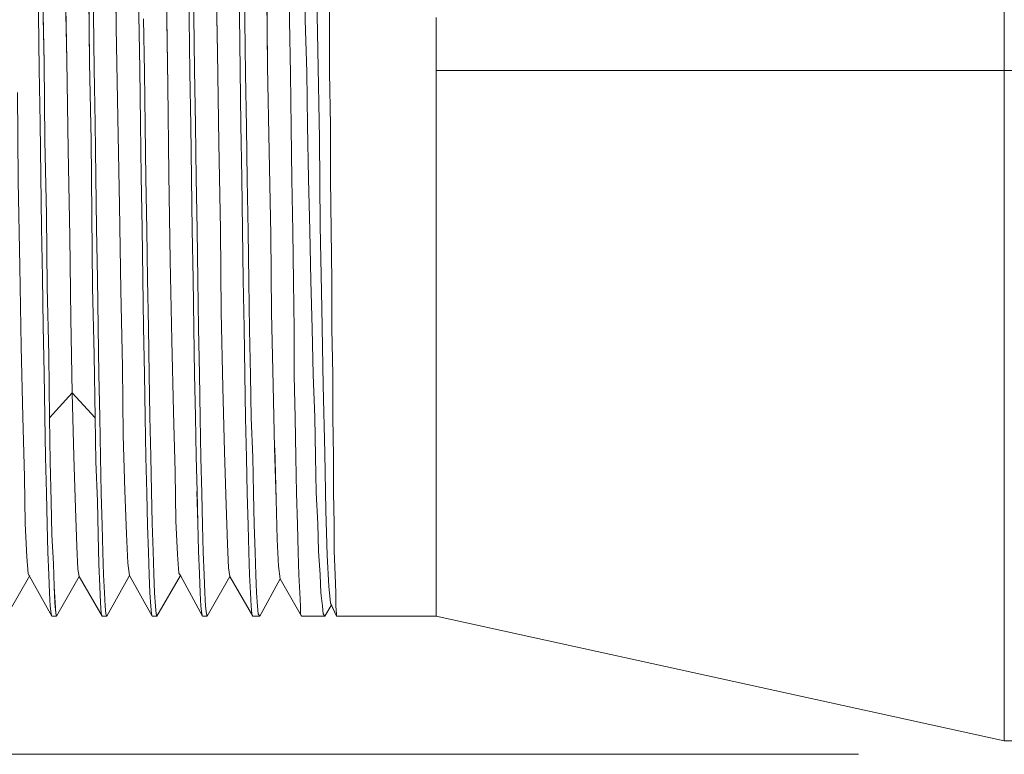
# Model space of a CAD drawing. Units: inches. Extents: x -4.1 to 12.6, y -10.9 to -0.1.
# Drawn here: x 8.5 to 9, y -2 to -1.6 of the extents above; entities that cross this region are included whole.
import ezdxf

# ---------------------------------------------------------------- set-up
doc = ezdxf.new("R2010")
doc.units = ezdxf.units.IN
doc.header["$MEASUREMENT"] = 0
doc.layers.add('Dimensions', color=7, linetype='Continuous', lineweight=0)
doc.layers.add('Drawing', color=7, linetype='Continuous', lineweight=0)

# ---------------------------------------------------------------- blocks, each defined once
blk = doc.blocks.new('Block_7')
at = {"layer": 'Drawing', "color": 18, "lineweight": 5, "true_color": 0x000000}
for p, q in [((8.58862, -1.60273), (8.58899, -1.64416)), ((8.58862, -1.60273), (8.58899, -1.64415)), ((8.6367, -1.65599), (8.63596, -1.61419)), ((8.6367, -1.65599), (8.63596, -1.61419)), ((8.68331, -1.61345), (8.68405, -1.65488)), ((8.68405, -1.65488), (8.68331, -1.61346)), ((8.56568, -1.65969), (8.56494, -1.61752)), ((8.56494, -1.61752), (8.56568, -1.65969)), ((8.64928, -1.61604), (8.64965, -1.64083)), ((8.67073, -1.64083), (8.67036, -1.61604)), ((8.67776, -1.61567), (8.67813, -1.64046)), ((8.66001, -1.62233), (8.66038, -1.66265)), ((8.66001, -1.62233), (8.66038, -1.66265)), ((8.55496, -1.6608), (8.55422, -1.62492)), ((8.57604, -1.62492), (8.57641, -1.6608)), ((8.6134, -1.67153), (8.61266, -1.62899)), ((8.61266, -1.62899), (8.6134, -1.67153)), ((8.55237, -1.63824), (8.55274, -1.66376)), ((8.57863, -1.66376), (8.57826, -1.63824)), ((8.60008, -1.66376), (8.59971, -1.63824)), ((8.62561, -1.63861), (8.62598, -1.66413)), ((8.64706, -1.63861), (8.64743, -1.66413)), ((8.60193, -1.64009), (8.6023, -1.66524)), ((8.62376, -1.66524), (8.62339, -1.64009)), ((8.64965, -1.64083), (8.65002, -1.66598)), ((8.6711, -1.66598), (8.67073, -1.64083)), ((8.67813, -1.64046), (8.67887, -1.66524)), ((8.6896, -1.66524), (8.6896, -1.64046)), ((8.7399, -1.6645), (8.7399, -1.63935)), ((8.58899, -1.64416), (8.58973, -1.68669)), ((8.58973, -1.68669), (8.58899, -1.64416)), ((8.63744, -1.69853), (8.6367, -1.65599)), ((8.63744, -1.69853), (8.6367, -1.65599)), ((8.68479, -1.69668), (8.68405, -1.65488)), ((8.68479, -1.69668), (8.68405, -1.65488)), ((8.55533, -1.69742), (8.55496, -1.6608)), ((8.56642, -1.70186), (8.56568, -1.65969)), ((8.56568, -1.65969), (8.56642, -1.70186)), ((8.57641, -1.6608), (8.57715, -1.69742)), ((8.55274, -1.66376), (8.55311, -1.68928)), ((8.579, -1.68928), (8.57863, -1.66376)), ((8.60045, -1.68928), (8.60008, -1.66376)), ((8.6023, -1.66524), (8.60267, -1.69039)), ((8.62413, -1.69039), (8.62376, -1.66524)), ((8.62598, -1.66413), (8.62635, -1.69002)), ((8.6478, -1.69002), (8.64743, -1.66413)), ((8.65002, -1.66598), (8.65039, -1.69113)), ((8.66038, -1.66265), (8.66112, -1.7026)), ((8.66038, -1.66265), (8.66112, -1.7026)), ((8.67147, -1.69113), (8.6711, -1.66598)), ((8.67887, -1.66524), (8.67924, -1.69039)), ((8.68997, -1.69039), (8.6896, -1.66524)), ((8.7399, -1.6645), (9.0077, -1.6645)), ((8.7399, -1.69002), (8.7399, -1.6645)), ((9.0077, -1.6645), (8.7399, -1.6645)), ((9.0077, -1.6645), (9.0077, -1.69557)), ((9.0077, -1.6645), (9.08834, -1.6645)), ((9.0077, -1.69557), (9.0077, -1.6645)), ((8.61377, -1.71332), (8.6134, -1.67153)), ((8.6134, -1.67153), (8.61377, -1.71333)), ((8.61377, -1.71332), (8.6134, -1.67153)), ((8.55311, -1.68928), (8.55348, -1.71406)), ((8.57937, -1.71443), (8.579, -1.68928)), ((8.58973, -1.68669), (8.59047, -1.72812)), ((8.59047, -1.72812), (8.58973, -1.68669)), ((8.60045, -1.68928), (8.60082, -1.71443)), ((8.60267, -1.69039), (8.60304, -1.71517)), ((8.6245, -1.71517), (8.62413, -1.69039)), ((8.62635, -1.69002), (8.62672, -1.71517)), ((8.64817, -1.71517), (8.6478, -1.69002)), ((8.65039, -1.69113), (8.65076, -1.71592)), ((8.67184, -1.71591), (8.67147, -1.69113)), ((8.67924, -1.69039), (8.67961, -1.71555)), ((8.68997, -1.69039), (8.68997, -1.71554)), ((8.7399, -1.7148), (8.7399, -1.69002)), ((8.55607, -1.73256), (8.55533, -1.69742)), ((8.57715, -1.69742), (8.57752, -1.73256)), ((8.63818, -1.73959), (8.63744, -1.69853)), ((8.63744, -1.69853), (8.63818, -1.73959)), ((8.68516, -1.73774), (8.68479, -1.69668)), ((8.68516, -1.73774), (8.68479, -1.69668)), ((9.0077, -1.69557), (9.0077, -1.72627)), ((9.0077, -1.72627), (9.0077, -1.69557)), ((8.56642, -1.70186), (8.56716, -1.74292)), ((8.56716, -1.74292), (8.56642, -1.70186)), ((8.66112, -1.7026), (8.66186, -1.74181)), ((8.66112, -1.7026), (8.66186, -1.74181)), ((8.55385, -1.73848), (8.55348, -1.71406)), ((8.57974, -1.73885), (8.57937, -1.71443)), ((8.60082, -1.71443), (8.60119, -1.73885)), ((8.60304, -1.71517), (8.60341, -1.73959)), ((8.61451, -1.75401), (8.61377, -1.71332)), ((8.61377, -1.71332), (8.61451, -1.75401)), ((8.6245, -1.71517), (8.62487, -1.73959)), ((8.62709, -1.73959), (8.62672, -1.71517)), ((8.64854, -1.73959), (8.64817, -1.71517)), ((8.65076, -1.71591), (8.65113, -1.74033)), ((8.67221, -1.74033), (8.67184, -1.71591)), ((8.67961, -1.71554), (8.68035, -1.73996)), ((8.68997, -1.71554), (8.69034, -1.73996)), ((8.7399, -1.73922), (8.7399, -1.7148)), ((9.0077, -1.7566), (9.0077, -1.72627)), ((9.0077, -1.7566), (9.0077, -1.72627)), ((8.59047, -1.72812), (8.59121, -1.76807)), ((8.59047, -1.72812), (8.59121, -1.76807)), ((8.55644, -1.76659), (8.55607, -1.73256)), ((8.57789, -1.76659), (8.57752, -1.73256)), ((8.55422, -1.76215), (8.55385, -1.73848)), ((8.58011, -1.76252), (8.57974, -1.73885)), ((8.60156, -1.76252), (8.60119, -1.73885)), ((8.60341, -1.73959), (8.60378, -1.76289)), ((8.62487, -1.73959), (8.62524, -1.76289)), ((8.62746, -1.76326), (8.62709, -1.73959)), ((8.63818, -1.73959), (8.63855, -1.77843)), ((8.63818, -1.73959), (8.63855, -1.77843)), ((8.64891, -1.76326), (8.64854, -1.73959)), ((8.65113, -1.74033), (8.6515, -1.764)), ((8.67258, -1.764), (8.67221, -1.74033)), ((8.68072, -1.76363), (8.68035, -1.73996)), ((8.6859, -1.77658), (8.68516, -1.73774)), ((8.6859, -1.77658), (8.68516, -1.73774)), ((8.69071, -1.76363), (8.69034, -1.73996)), ((8.7399, -1.76326), (8.7399, -1.73922)), ((8.56716, -1.74292), (8.56753, -1.78138)), ((8.56753, -1.78138), (8.56716, -1.74292)), ((8.66223, -1.7788), (8.66186, -1.74181)), ((8.66186, -1.74181), (8.66223, -1.7788)), ((8.61525, -1.79174), (8.61451, -1.75401)), ((8.61451, -1.75401), (8.61525, -1.79174)), ((8.54349, -1.75697), (8.54423, -1.7947)), ((8.54423, -1.7947), (8.54349, -1.75697)), ((9.0077, -1.78582), (9.0077, -1.7566)), ((9.0077, -1.78582), (9.0077, -1.7566)), ((8.55422, -1.76215), (8.55459, -1.78508)), ((8.58048, -1.78545), (8.58011, -1.76252)), ((8.60193, -1.78545), (8.60156, -1.76252)), ((8.60378, -1.76289), (8.60415, -1.78582)), ((8.62561, -1.78582), (8.62524, -1.76289)), ((8.62783, -1.78582), (8.62746, -1.76326)), ((8.64928, -1.78582), (8.64891, -1.76326)), ((8.65187, -1.78656), (8.6515, -1.764)), ((8.67295, -1.78656), (8.67258, -1.764)), ((8.68146, -1.78619), (8.68072, -1.76363)), ((8.69071, -1.78619), (8.69071, -1.76363)), ((8.7399, -1.78582), (8.7399, -1.76326)), ((8.55718, -1.79877), (8.55644, -1.76659)), ((8.57863, -1.79877), (8.57789, -1.76659)), ((8.59121, -1.76807), (8.59195, -1.80432)), ((8.59121, -1.76807), (8.59195, -1.80432)), ((8.6859, -1.77658), (8.68664, -1.81282)), ((8.68664, -1.81283), (8.6859, -1.77658)), ((8.56753, -1.78138), (8.56827, -1.81652)), ((8.56827, -1.81652), (8.56753, -1.78138)), ((8.63855, -1.77843), (8.63929, -1.81393)), ((8.63855, -1.77843), (8.63929, -1.81394)), ((8.66297, -1.81283), (8.66223, -1.7788)), ((8.66223, -1.7788), (8.66297, -1.81283)), ((8.55459, -1.78508), (8.55496, -1.80728)), ((8.58085, -1.80765), (8.58048, -1.78545)), ((8.6023, -1.80765), (8.60193, -1.78545)), ((8.60415, -1.78582), (8.60452, -1.80765)), ((8.62598, -1.80765), (8.62561, -1.78582)), ((8.62819, -1.80765), (8.62783, -1.78582)), ((8.64965, -1.80765), (8.64928, -1.78582)), ((8.65224, -1.80839), (8.65187, -1.78656)), ((8.67295, -1.78656), (8.67295, -1.80839)), ((8.68183, -1.80802), (8.68146, -1.78619)), ((8.69071, -1.78619), (8.69108, -1.80802)), ((8.7399, -1.80765), (8.7399, -1.78582)), ((9.0077, -1.81357), (9.0077, -1.78582)), ((9.0077, -1.81357), (9.0077, -1.78582)), ((8.61599, -1.8254), (8.61525, -1.79174)), ((8.61525, -1.79174), (8.61599, -1.8254)), ((8.61525, -1.79174), (8.61599, -1.8254)), ((8.54423, -1.7947), (8.54497, -1.82799)), ((8.54497, -1.82799), (8.54423, -1.7947)), ((8.55755, -1.82836), (8.55718, -1.79877)), ((8.579, -1.82836), (8.57863, -1.79877)), ((8.59195, -1.80432), (8.59232, -1.8365)), ((8.59232, -1.8365), (8.59195, -1.80432)), ((8.55496, -1.80728), (8.55533, -1.82762)), ((8.55496, -1.80728), (8.55533, -1.82762)), ((8.58085, -1.80765), (8.58122, -1.82799)), ((8.60267, -1.82799), (8.6023, -1.80765)), ((8.60489, -1.82762), (8.60452, -1.80765)), ((8.62598, -1.80765), (8.62635, -1.82762)), ((8.62819, -1.80765), (8.62856, -1.82836)), ((8.65002, -1.82836), (8.64965, -1.80765)), ((8.65261, -1.82836), (8.65224, -1.80839)), ((8.67295, -1.80839), (8.67332, -1.82836)), ((8.68257, -1.82799), (8.68183, -1.80802)), ((8.69108, -1.80802), (8.69108, -1.82799)), ((8.7399, -1.82799), (8.7399, -1.80765)), ((8.63929, -1.81393), (8.64003, -1.84427)), ((8.63929, -1.81394), (8.64003, -1.84427)), ((8.6637, -1.84242), (8.66297, -1.81283)), ((8.66297, -1.81283), (8.6637, -1.84242)), ((8.68664, -1.81282), (8.68738, -1.84501)), ((8.68664, -1.81283), (8.68738, -1.84501)), ((9.0077, -1.8402), (9.0077, -1.81357)), ((9.0077, -1.8402), (9.0077, -1.81357)), ((8.56827, -1.81652), (8.55755, -1.82836)), ((8.55754, -1.82836), (8.56827, -1.81652)), ((8.579, -1.82836), (8.56827, -1.81652)), ((8.56827, -1.81652), (8.579, -1.82836)), ((8.56901, -1.84648), (8.56827, -1.81652)), ((8.56827, -1.81652), (8.56901, -1.84649)), ((8.54497, -1.82799), (8.54571, -1.8561)), ((8.54571, -1.8561), (8.54497, -1.82799)), ((8.55533, -1.82762), (8.5557, -1.84685)), ((8.55791, -1.84907), (8.55754, -1.82836)), ((8.579, -1.82836), (8.57937, -1.84907)), ((8.58122, -1.82799), (8.58159, -1.84686)), ((8.60304, -1.84685), (8.60267, -1.82799)), ((8.60526, -1.84649), (8.60489, -1.82762)), ((8.61673, -1.85388), (8.61599, -1.8254)), ((8.61599, -1.8254), (8.61673, -1.85388)), ((8.62635, -1.82762), (8.62672, -1.84649)), ((8.62856, -1.82836), (8.62893, -1.84723)), ((8.65002, -1.82836), (8.65039, -1.84723)), ((8.65261, -1.82836), (8.65335, -1.84686)), ((8.67369, -1.84685), (8.67332, -1.82836)), ((8.68257, -1.82799), (8.68294, -1.84649)), ((8.69108, -1.82799), (8.69145, -1.84648)), ((8.7399, -1.84649), (8.7399, -1.82799)), ((8.59232, -1.8365), (8.59306, -1.86276)), ((8.59306, -1.86276), (8.59232, -1.8365)), ((8.66444, -1.86683), (8.6637, -1.84242)), ((8.66371, -1.84242), (8.66444, -1.86683)), ((9.0077, -1.8402), (9.0077, -1.86535)), ((9.0077, -1.86535), (9.0077, -1.8402)), ((8.5557, -1.84685), (8.55607, -1.86387)), ((8.56975, -1.8709), (8.56901, -1.84648)), ((8.56901, -1.84648), (8.56975, -1.8709)), ((8.58159, -1.84685), (8.58196, -1.86387)), ((8.60341, -1.86387), (8.60304, -1.84686)), ((8.60563, -1.86313), (8.60526, -1.84649)), ((8.62672, -1.84648), (8.62709, -1.86313)), ((8.6293, -1.86387), (8.62893, -1.84723)), ((8.62893, -1.84723), (8.6293, -1.86387)), ((8.64003, -1.84427), (8.64077, -1.86942)), ((8.64003, -1.84427), (8.64077, -1.86942)), ((8.65039, -1.84722), (8.65076, -1.86387)), ((8.65335, -1.84686), (8.65372, -1.86387)), ((8.67406, -1.86387), (8.67369, -1.84685)), ((8.68294, -1.84649), (8.68331, -1.8635)), ((8.68738, -1.84501), (8.68775, -1.87201)), ((8.68738, -1.84501), (8.68775, -1.87201)), ((8.69145, -1.84648), (8.69145, -1.8635)), ((8.7399, -1.8635), (8.7399, -1.84649)), ((8.55828, -1.86757), (8.55791, -1.84907)), ((8.57937, -1.84907), (8.58011, -1.86757)), ((8.54571, -1.8561), (8.54608, -1.8783)), ((8.54608, -1.8783), (8.54571, -1.8561)), ((8.6171, -1.87682), (8.61673, -1.85388)), ((8.61673, -1.85388), (8.6171, -1.87682)), ((8.55607, -1.86387), (8.55644, -1.87867)), ((8.58196, -1.86387), (8.58233, -1.87904)), ((8.59305, -1.86276), (8.59379, -1.8831)), ((8.5938, -1.8831), (8.59306, -1.86276)), ((8.60378, -1.87904), (8.60341, -1.86387)), ((8.606, -1.87793), (8.60563, -1.86313)), ((8.62745, -1.87793), (8.62708, -1.86313)), ((8.6293, -1.86387), (8.62967, -1.87904)), ((8.65113, -1.87904), (8.65076, -1.86387)), ((8.65409, -1.87867), (8.65372, -1.86387)), ((8.67443, -1.87867), (8.67406, -1.86387)), ((8.68331, -1.8635), (8.68405, -1.8783)), ((8.69145, -1.8635), (8.69182, -1.8783)), ((8.7399, -1.87867), (8.7399, -1.8635)), ((9.0077, -1.86535), (9.0077, -1.88828)), ((9.0077, -1.88828), (9.0077, -1.86535)), ((8.55865, -1.88347), (8.55828, -1.86757)), ((8.58011, -1.86757), (8.58048, -1.88347)), ((8.64077, -1.86942), (8.64151, -1.88791)), ((8.64077, -1.86942), (8.64151, -1.88791)), ((8.66444, -1.86683), (8.66481, -1.88569)), ((8.66444, -1.86683), (8.66481, -1.88569)), ((8.57049, -1.88902), (8.56975, -1.8709)), ((8.57049, -1.88902), (8.56975, -1.8709)), ((8.68775, -1.87201), (8.68849, -1.89309)), ((8.68775, -1.87201), (8.68849, -1.89309)), ((8.54608, -1.8783), (8.54682, -1.89383)), ((8.54682, -1.89383), (8.54608, -1.8783)), ((8.55644, -1.87867), (8.55681, -1.89161)), ((8.58233, -1.87904), (8.5827, -1.89161)), ((8.60378, -1.87904), (8.60415, -1.89161)), ((8.60637, -1.89124), (8.606, -1.87793)), ((8.61784, -1.89272), (8.6171, -1.87682)), ((8.6171, -1.87682), (8.61784, -1.89272)), ((8.62782, -1.89124), (8.62745, -1.87793)), ((8.62967, -1.87904), (8.63004, -1.89161)), ((8.6515, -1.89161), (8.65113, -1.87904)), ((8.65446, -1.89161), (8.65409, -1.87867)), ((8.67443, -1.87867), (8.6748, -1.89161)), ((8.68405, -1.8783), (8.68442, -1.89124)), ((8.69182, -1.8783), (8.69182, -1.89124)), ((8.7399, -1.89161), (8.7399, -1.87867)), ((8.55939, -1.89716), (8.55865, -1.88347)), ((8.58048, -1.88347), (8.58085, -1.89716)), ((8.59379, -1.8831), (8.59453, -1.89679)), ((8.59454, -1.89679), (8.5938, -1.8831)), ((8.57086, -1.89975), (8.57049, -1.88902)), ((8.57086, -1.89975), (8.57049, -1.88902)), ((8.64151, -1.88791), (8.64188, -1.89901)), ((8.64151, -1.88791), (8.64188, -1.89901)), ((8.66481, -1.88569), (8.66555, -1.89827)), ((8.66481, -1.88569), (8.66555, -1.89827)), ((9.0077, -1.88828), (9.0077, -1.909)), ((9.0077, -1.909), (9.0077, -1.88828)), ((8.54682, -1.89383), (8.54756, -1.90197)), ((8.54756, -1.90197), (8.54682, -1.89383)), ((8.55718, -1.90234), (8.55681, -1.89161)), ((8.5827, -1.89161), (8.58307, -1.90234)), ((8.60415, -1.89161), (8.60452, -1.90234)), ((8.60674, -1.90197), (8.60637, -1.89124)), ((8.61858, -1.9016), (8.61784, -1.89272)), ((8.61784, -1.89272), (8.61858, -1.9016)), ((8.62819, -1.90197), (8.62782, -1.89124)), ((8.63004, -1.89161), (8.63041, -1.90234)), ((8.65187, -1.90234), (8.6515, -1.89161)), ((8.65483, -1.90234), (8.65446, -1.89161)), ((8.6748, -1.89161), (8.67517, -1.90234)), ((8.68442, -1.89124), (8.68516, -1.90234)), ((8.68923, -1.90789), (8.68849, -1.89309)), ((8.68849, -1.89309), (8.68923, -1.90789)), ((8.69182, -1.89124), (8.69219, -1.90234)), ((8.7399, -1.90234), (8.7399, -1.89161)), ((8.55976, -1.90789), (8.55939, -1.89716)), ((8.58085, -1.89716), (8.58122, -1.90789)), ((8.59527, -1.90271), (8.59453, -1.89679)), ((8.59528, -1.90271), (8.59454, -1.89679)), ((8.59527, -1.90271), (8.59454, -1.89679)), ((8.66555, -1.89827), (8.66629, -1.90419)), ((8.66555, -1.89827), (8.66629, -1.90419)), ((8.5483, -1.90271), (8.5372, -1.92194)), ((8.5483, -1.90271), (8.5372, -1.92194)), ((8.55866, -1.92194), (8.54756, -1.90197)), ((8.55866, -1.92194), (8.54756, -1.90197)), ((8.55755, -1.91085), (8.55718, -1.90234)), ((8.5716, -1.90308), (8.56087, -1.92194)), ((8.5716, -1.90308), (8.56088, -1.92194)), ((8.5716, -1.90308), (8.57086, -1.89975)), ((8.5716, -1.90308), (8.57086, -1.89975)), ((8.5716, -1.90308), (8.57086, -1.89975)), ((8.58233, -1.92194), (8.5716, -1.90308)), ((8.58233, -1.92194), (8.5716, -1.90308)), ((8.58307, -1.90234), (8.58344, -1.91085)), ((8.58455, -1.92194), (8.59527, -1.90271)), ((8.58455, -1.92194), (8.59527, -1.90271)), ((8.59527, -1.90271), (8.606, -1.92194)), ((8.59528, -1.90271), (8.606, -1.92194)), ((8.60452, -1.90234), (8.60489, -1.91085)), ((8.60711, -1.91085), (8.60674, -1.90197)), ((8.61932, -1.90271), (8.60822, -1.92194)), ((8.61932, -1.90271), (8.60822, -1.92194)), ((8.61932, -1.90271), (8.61858, -1.9016)), ((8.61932, -1.90271), (8.61858, -1.9016)), ((8.61932, -1.90271), (8.61858, -1.9016)), ((8.62967, -1.92194), (8.61932, -1.90271)), ((8.62967, -1.92194), (8.61932, -1.90271)), ((8.62856, -1.91085), (8.62819, -1.90197)), ((8.63041, -1.90234), (8.63078, -1.91085)), ((8.63189, -1.92194), (8.64262, -1.90308)), ((8.63189, -1.92194), (8.64262, -1.90308)), ((8.64262, -1.90308), (8.64188, -1.89901)), ((8.64188, -1.89901), (8.64262, -1.90308)), ((8.64188, -1.89901), (8.64262, -1.90308)), ((8.64262, -1.90308), (8.64188, -1.89901)), ((8.65335, -1.92194), (8.64262, -1.90308)), ((8.65335, -1.92194), (8.64262, -1.90308)), ((8.65224, -1.91085), (8.65187, -1.90234)), ((8.65483, -1.90234), (8.6552, -1.91085)), ((8.67517, -1.90234), (8.67554, -1.91085)), ((8.67517, -1.90234), (8.67554, -1.91085)), ((8.68516, -1.90234), (8.68553, -1.91085)), ((8.69219, -1.90234), (8.69256, -1.91085)), ((8.7399, -1.91085), (8.7399, -1.90234)), ((8.56013, -1.91565), (8.55976, -1.90789)), ((8.58159, -1.91565), (8.58122, -1.90789)), ((8.65668, -1.92194), (8.66629, -1.90419)), ((8.65668, -1.92194), (8.66629, -1.90419)), ((8.66629, -1.90419), (8.67628, -1.92194)), ((8.66629, -1.90419), (8.67628, -1.92194)), ((8.68997, -1.91565), (8.68923, -1.90789)), ((8.68923, -1.90789), (8.68997, -1.91566)), ((8.55755, -1.91085), (8.55792, -1.91713)), ((8.58344, -1.91085), (8.58381, -1.91713)), ((8.60489, -1.91085), (8.60526, -1.91713)), ((8.60748, -1.91713), (8.60711, -1.91085)), ((8.62856, -1.91085), (8.62893, -1.91713)), ((8.63078, -1.91085), (8.63115, -1.91713)), ((8.65261, -1.91713), (8.65224, -1.91085)), ((8.6552, -1.91085), (8.65557, -1.91714)), ((8.67554, -1.91085), (8.67591, -1.91713)), ((8.67554, -1.91085), (8.67591, -1.91713)), ((8.68553, -1.91085), (8.68627, -1.91714)), ((8.69256, -1.91085), (8.69256, -1.91713)), ((8.7399, -1.91085), (8.7399, -1.91713)), ((9.0077, -1.909), (9.0077, -1.92749)), ((9.0077, -1.92749), (9.0077, -1.909)), ((8.55792, -1.91713), (8.55829, -1.92083)), ((8.5605, -1.92046), (8.56013, -1.91565)), ((8.58196, -1.92046), (8.58159, -1.91565)), ((8.58418, -1.92083), (8.58381, -1.91713)), ((8.60526, -1.91713), (8.60563, -1.92083)), ((8.60785, -1.92083), (8.60748, -1.91713)), ((8.62893, -1.91713), (8.6293, -1.92083)), ((8.63152, -1.92083), (8.63115, -1.91713)), ((8.65261, -1.91713), (8.65298, -1.92083)), ((8.65557, -1.91714), (8.65594, -1.92083)), ((8.67591, -1.92083), (8.67591, -1.91713)), ((8.68627, -1.91714), (8.68664, -1.92083)), ((8.68738, -1.92194), (8.69034, -1.91676)), ((8.68738, -1.92194), (8.69034, -1.91676)), ((8.69293, -1.92194), (8.68997, -1.91565)), ((8.69293, -1.92194), (8.68997, -1.91566)), ((8.69256, -1.91713), (8.69293, -1.92083)), ((8.7399, -1.91713), (8.7399, -1.92083)), ((8.55829, -1.92083), (8.55866, -1.92194)), ((8.56087, -1.92194), (8.5605, -1.92046)), ((8.58233, -1.92194), (8.58196, -1.92046)), ((8.58455, -1.92194), (8.58418, -1.92083)), ((8.60563, -1.92083), (8.606, -1.92194)), ((8.60822, -1.92194), (8.60785, -1.92083)), ((8.62967, -1.92194), (8.6293, -1.92083)), ((8.62967, -1.92194), (8.6293, -1.92083)), ((8.63189, -1.92194), (8.63152, -1.92083)), ((8.65298, -1.92083), (8.65335, -1.92194)), ((8.65668, -1.92194), (8.65594, -1.92083)), ((8.65668, -1.92194), (8.65594, -1.92083)), ((8.67628, -1.92194), (8.67591, -1.92083)), ((8.68664, -1.92083), (8.68738, -1.92194)), ((8.68664, -1.92083), (8.68738, -1.92194)), ((8.69293, -1.92194), (8.69293, -1.92083)), ((8.69293, -1.92194), (8.69293, -1.92083)), ((8.7399, -1.92083), (8.7399, -1.92194)), ((8.55866, -1.92194), (8.56087, -1.92194)), ((8.55866, -1.92194), (8.56088, -1.92194)), ((8.58455, -1.92194), (8.58233, -1.92194)), ((8.58455, -1.92194), (8.58233, -1.92194)), ((8.606, -1.92194), (8.60822, -1.92194)), ((8.606, -1.92194), (8.60822, -1.92194)), ((8.62967, -1.92194), (8.63189, -1.92194)), ((8.62967, -1.92194), (8.63189, -1.92194)), ((8.65335, -1.92194), (8.65668, -1.92194)), ((8.65335, -1.92194), (8.65668, -1.92194)), ((8.67628, -1.92194), (8.68738, -1.92194)), ((8.67628, -1.92194), (8.68738, -1.92194)), ((8.7399, -1.92194), (8.69293, -1.92194)), ((8.7399, -1.92194), (8.69293, -1.92194)), ((9.0077, -1.98076), (8.7399, -1.92194)), ((9.0077, -1.98076), (8.7399, -1.92194)), ((9.0077, -1.92749), (9.0077, -1.9434)), ((9.0077, -1.9434), (9.0077, -1.92749)), ((9.0077, -1.9434), (9.0077, -1.95671)), ((9.0077, -1.95671), (9.0077, -1.9434)), ((9.0077, -1.96707), (9.0077, -1.95671)), ((9.0077, -1.96707), (9.0077, -1.95671)), ((9.0077, -1.97484), (9.0077, -1.96707)), ((9.0077, -1.97484), (9.0077, -1.96707)), ((9.0077, -1.97928), (9.0077, -1.97484)), ((9.0077, -1.97928), (9.0077, -1.97484)), ((9.0077, -1.97928), (9.0077, -1.98076)), ((9.0077, -1.98076), (9.0077, -1.97928)), ((9.0077, -1.97928), (9.0077, -1.98076)), ((10.29418, -1.98076), (9.0077, -1.98076))]:
    blk.add_line(p, q, dxfattribs=at)
for points in [[(8.54941, -1.41001), (8.55015, -1.41778), (8.55052, -1.43036), (8.55126, -1.44774), (8.55163, -1.4692), (8.55237, -1.49472), (8.55274, -1.52431), (8.55348, -1.55612), (8.55385, -1.59015), (8.55422, -1.62492), (8.55496, -1.6608), (8.55533, -1.69742)], [(8.54941, -1.41001), (8.55015, -1.41778), (8.55052, -1.43036), (8.55126, -1.44774), (8.55163, -1.4692), (8.55237, -1.49472), (8.55274, -1.52431), (8.55348, -1.55612), (8.55385, -1.59015), (8.55422, -1.62492), (8.55496, -1.6608), (8.55533, -1.69742)], [(8.58048, -1.88347), (8.58011, -1.86757), (8.57937, -1.84907), (8.579, -1.82836), (8.57863, -1.79877), (8.57789, -1.76659), (8.57752, -1.73256), (8.57715, -1.69742), (8.57641, -1.6608), (8.57604, -1.62492), (8.5753, -1.59015), (8.57493, -1.55612), (8.57419, -1.52431), (8.57382, -1.49472), (8.57308, -1.4692), (8.57271, -1.44774), (8.57234, -1.43036), (8.5716, -1.41778), (8.57123, -1.41001)], [(8.58048, -1.88347), (8.58011, -1.86757), (8.57937, -1.84907), (8.579, -1.82836), (8.57863, -1.79877), (8.57789, -1.76659), (8.57752, -1.73256), (8.57715, -1.69742), (8.57641, -1.6608), (8.57604, -1.62492), (8.5753, -1.59015), (8.57493, -1.55612), (8.57419, -1.52431), (8.57382, -1.49472), (8.57308, -1.4692), (8.57271, -1.44774), (8.57234, -1.43036), (8.5716, -1.41778), (8.57123, -1.41001)], [(8.60563, -1.86313), (8.60526, -1.84649), (8.60489, -1.82762), (8.60452, -1.80765), (8.60415, -1.78582), (8.60378, -1.76289), (8.60341, -1.73959), (8.60304, -1.71517), (8.60267, -1.69039), (8.6023, -1.66524), (8.60193, -1.64009)], [(8.60563, -1.86313), (8.60526, -1.84649), (8.60489, -1.82762), (8.60452, -1.80765), (8.60415, -1.78582), (8.60378, -1.76289), (8.60341, -1.73959), (8.60304, -1.71517), (8.60267, -1.69039), (8.6023, -1.66524), (8.60193, -1.64009)], [(8.7399, -1.63935), (8.7399, -1.6645), (8.7399, -1.69002), (8.7399, -1.7148), (8.7399, -1.73922), (8.7399, -1.76326), (8.7399, -1.78582), (8.7399, -1.80765), (8.7399, -1.82799), (8.7399, -1.84649), (8.7399, -1.8635), (8.7399, -1.87867), (8.7399, -1.89161), (8.7399, -1.90234), (8.7399, -1.91085), (8.7399, -1.91713), (8.7399, -1.92083), (8.7399, -1.92194), (8.69293, -1.92194), (8.69293, -1.92083)], [(8.7399, -1.63935), (8.7399, -1.6645), (8.7399, -1.69002), (8.7399, -1.7148), (8.7399, -1.73922), (8.7399, -1.76326), (8.7399, -1.78582), (8.7399, -1.80765), (8.7399, -1.82799), (8.7399, -1.84649), (8.7399, -1.8635), (8.7399, -1.87867), (8.7399, -1.89161), (8.7399, -1.90234), (8.7399, -1.91085), (8.7399, -1.91713), (8.7399, -1.92083)], [(8.68516, -1.73774), (8.68479, -1.69668), (8.68405, -1.65488), (8.68331, -1.61345), (8.68294, -1.57351), (8.6822, -1.53652), (8.68146, -1.50323), (8.68072, -1.47438), (8.68035, -1.45144), (8.67961, -1.43443)], [(8.58566, -1.46735), (8.5864, -1.49398), (8.58714, -1.52616), (8.58788, -1.56278), (8.58862, -1.60273), (8.58899, -1.64416), (8.58973, -1.68669)], [(8.63744, -1.69853), (8.6367, -1.65599), (8.63596, -1.61419), (8.63522, -1.57388), (8.63485, -1.53615), (8.63411, -1.50249), (8.63337, -1.47438)], [(8.56235, -1.47623), (8.56309, -1.50508), (8.56383, -1.53911), (8.5642, -1.57684), (8.56494, -1.61752), (8.56568, -1.65969), (8.56642, -1.70186)], [(8.55533, -1.69742), (8.55496, -1.6608), (8.55422, -1.62492), (8.55385, -1.59015), (8.55348, -1.55612), (8.55274, -1.52431), (8.55237, -1.49472)], [(8.68146, -1.50323), (8.6822, -1.53652), (8.68294, -1.57351), (8.68331, -1.61345), (8.68405, -1.65488)], [(8.65779, -1.51358), (8.65853, -1.54687), (8.65927, -1.58349), (8.66001, -1.62233), (8.66038, -1.66265), (8.66112, -1.7026), (8.66185, -1.74181)], [(8.60341, -1.86387), (8.60304, -1.84686), (8.60267, -1.82799), (8.6023, -1.80765), (8.60193, -1.78545), (8.60156, -1.76252), (8.60119, -1.73885), (8.60082, -1.71443), (8.60045, -1.68928), (8.60008, -1.66376), (8.59971, -1.63824), (8.59934, -1.61308), (8.59897, -1.58867), (8.5986, -1.565), (8.59823, -1.54244), (8.59786, -1.52098)], [(8.60045, -1.68928), (8.60008, -1.66376), (8.59971, -1.63824), (8.59934, -1.61308), (8.59897, -1.58867), (8.5986, -1.565), (8.59823, -1.54244), (8.59786, -1.52098)], [(8.60341, -1.86387), (8.60304, -1.84686), (8.60267, -1.82799), (8.6023, -1.80765), (8.60193, -1.78545), (8.60156, -1.76252), (8.60119, -1.73885), (8.60082, -1.71443), (8.60045, -1.68928), (8.60008, -1.66376), (8.59971, -1.63824), (8.59934, -1.61308), (8.59897, -1.58867), (8.5986, -1.565), (8.59823, -1.54244), (8.59786, -1.52098)], [(8.62893, -1.84723), (8.62856, -1.82836), (8.62819, -1.80765), (8.62783, -1.78582), (8.62746, -1.76326), (8.62709, -1.73959), (8.62672, -1.71517), (8.62635, -1.69002), (8.62598, -1.66413), (8.62561, -1.63861), (8.62524, -1.61345), (8.62487, -1.58904), (8.6245, -1.56537), (8.62413, -1.54281), (8.62376, -1.52135)], [(8.6293, -1.86387), (8.62893, -1.84723), (8.62856, -1.82836), (8.62819, -1.80765), (8.62783, -1.78582), (8.62746, -1.76326), (8.62709, -1.73959), (8.62672, -1.71517), (8.62635, -1.69002), (8.62598, -1.66413), (8.62561, -1.63861), (8.62524, -1.61345), (8.62487, -1.58904), (8.6245, -1.56537), (8.62413, -1.54281), (8.62376, -1.52135)], [(8.64743, -1.66413), (8.64706, -1.63861), (8.64669, -1.61345), (8.64632, -1.58904), (8.64595, -1.56537), (8.64558, -1.54281), (8.64521, -1.52135)], [(8.64743, -1.66413), (8.64706, -1.63861), (8.64669, -1.61345), (8.64632, -1.58904), (8.64595, -1.56537), (8.64558, -1.54281), (8.64521, -1.52135)], [(8.65372, -1.86387), (8.65335, -1.84686), (8.65261, -1.82836), (8.65224, -1.80839), (8.65187, -1.78656), (8.6515, -1.764), (8.65113, -1.74033), (8.65076, -1.71591), (8.65039, -1.69113), (8.65002, -1.66598), (8.64965, -1.64083), (8.64928, -1.61604), (8.64891, -1.59163), (8.64854, -1.56796), (8.64817, -1.54502), (8.6478, -1.52283)], [(8.65372, -1.86387), (8.65335, -1.84686), (8.65261, -1.82836), (8.65224, -1.80839), (8.65187, -1.78656), (8.6515, -1.764), (8.65113, -1.74033), (8.65076, -1.71591), (8.65039, -1.69113), (8.65002, -1.66598), (8.64965, -1.64083), (8.64928, -1.61604), (8.64891, -1.59163), (8.64854, -1.56796), (8.64817, -1.54503), (8.6478, -1.52283)], [(8.67073, -1.64083), (8.67036, -1.61604), (8.66999, -1.59163), (8.66962, -1.56796), (8.66925, -1.54502), (8.66888, -1.52283)], [(8.67073, -1.64083), (8.67036, -1.61604), (8.66999, -1.59163), (8.66962, -1.56796), (8.66925, -1.54502), (8.66888, -1.52283)], [(8.63818, -1.73959), (8.63744, -1.69853), (8.6367, -1.65599), (8.63596, -1.61419), (8.63522, -1.57388), (8.63485, -1.53615)], [(8.58233, -1.87904), (8.58196, -1.86387), (8.58159, -1.84685), (8.58122, -1.82799), (8.58085, -1.80765), (8.58048, -1.78545), (8.58011, -1.76252), (8.57974, -1.73885), (8.57937, -1.71443), (8.579, -1.68928), (8.57863, -1.66376), (8.57826, -1.63824), (8.57789, -1.61308), (8.57752, -1.58867), (8.57715, -1.565), (8.57678, -1.54244)], [(8.58233, -1.87904), (8.58196, -1.86387), (8.58159, -1.84685), (8.58122, -1.82799), (8.58085, -1.80765), (8.58048, -1.78545), (8.58011, -1.76252), (8.57974, -1.73885), (8.57937, -1.71443), (8.579, -1.68928), (8.57863, -1.66376), (8.57826, -1.63824), (8.57789, -1.61308), (8.57752, -1.58867), (8.57715, -1.565), (8.57678, -1.54244)], [(8.6134, -1.67153), (8.61266, -1.62899), (8.61192, -1.58793), (8.61118, -1.54909)], [(8.65853, -1.54687), (8.65927, -1.58349), (8.66001, -1.62233), (8.66038, -1.66265), (8.66112, -1.7026)], [(8.58788, -1.56278), (8.58862, -1.60273), (8.58899, -1.64416)], [(8.64595, -1.56537), (8.64632, -1.58904), (8.64669, -1.61345), (8.64706, -1.63861), (8.64743, -1.66413)], [(9.0077, -1.57277), (9.0077, -1.6031), (9.0077, -1.6338), (9.0077, -1.6645), (8.7399, -1.6645), (8.7399, -1.63935)], [(8.56642, -1.70186), (8.56568, -1.65969), (8.56494, -1.61752), (8.5642, -1.57684)], [(8.55274, -1.66376), (8.55237, -1.63824), (8.552, -1.61308), (8.55163, -1.58867)], [(8.62376, -1.66524), (8.62339, -1.64009), (8.62302, -1.6153), (8.62265, -1.59126)], [(8.67739, -1.59126), (8.67776, -1.61567), (8.67813, -1.64046), (8.67887, -1.66524), (8.67924, -1.69039), (8.67961, -1.71554), (8.68035, -1.73996)], [(8.55274, -1.66376), (8.55237, -1.63824), (8.552, -1.61308)], [(8.64928, -1.61604), (8.64965, -1.64083), (8.65002, -1.66598), (8.65039, -1.69113)], [(8.6711, -1.66598), (8.67073, -1.64083), (8.67036, -1.61604)], [(8.68553, -1.91085), (8.68516, -1.90234), (8.68442, -1.89124), (8.68405, -1.8783), (8.68331, -1.8635), (8.68294, -1.84649), (8.68257, -1.82799), (8.68183, -1.80802), (8.68146, -1.78619), (8.68072, -1.76363), (8.68035, -1.73996), (8.67961, -1.71554), (8.67924, -1.69039), (8.67887, -1.66524), (8.67813, -1.64046), (8.67776, -1.61567)], [(8.68553, -1.91085), (8.68516, -1.90234), (8.68442, -1.89124), (8.68405, -1.8783), (8.68331, -1.8635), (8.68294, -1.84649), (8.68257, -1.82799), (8.68183, -1.80802), (8.68146, -1.78619), (8.68072, -1.76363), (8.68035, -1.73996), (8.67961, -1.71554), (8.67924, -1.69039), (8.67887, -1.66524), (8.67813, -1.64046), (8.67776, -1.61567)], [(8.68997, -1.69039), (8.6896, -1.66524), (8.6896, -1.64046), (8.68923, -1.61567)], [(8.57604, -1.62492), (8.57641, -1.6608), (8.57715, -1.69742), (8.57752, -1.73256)], [(8.61266, -1.62899), (8.6134, -1.67153), (8.61377, -1.71333)], [(9.09611, -1.64564), (9.09019, -1.65451), (9.08834, -1.6645), (9.0077, -1.6645), (9.0077, -1.6338)], [(8.55237, -1.63824), (8.55274, -1.66376), (8.55311, -1.68928), (8.55348, -1.71406)], [(8.57937, -1.71443), (8.579, -1.68928), (8.57863, -1.66376), (8.57826, -1.63824)], [(8.62561, -1.63861), (8.62598, -1.66413), (8.62635, -1.69002), (8.62672, -1.71517)], [(8.60193, -1.64009), (8.6023, -1.66524), (8.60267, -1.69039), (8.60304, -1.71517)], [(8.62339, -1.64009), (8.62376, -1.66524), (8.62413, -1.69039), (8.6245, -1.71517), (8.62487, -1.73959), (8.62524, -1.76289), (8.62561, -1.78582), (8.62598, -1.80765)], [(8.62339, -1.64009), (8.62376, -1.66524), (8.62413, -1.69039), (8.6245, -1.71517), (8.62487, -1.73959), (8.62524, -1.76289), (8.62561, -1.78582), (8.62598, -1.80765)], [(8.67295, -1.78656), (8.67258, -1.764), (8.67221, -1.74033), (8.67184, -1.71591), (8.67147, -1.69113), (8.6711, -1.66598), (8.67073, -1.64083)], [(8.67295, -1.78656), (8.67258, -1.764), (8.67221, -1.74033), (8.67184, -1.71591), (8.67147, -1.69113), (8.6711, -1.66598), (8.67073, -1.64083)], [(8.69034, -1.73996), (8.68997, -1.71554), (8.68997, -1.69039), (8.6896, -1.66524), (8.6896, -1.64046)], [(8.69034, -1.73996), (8.68997, -1.71554), (8.68997, -1.69039), (8.6896, -1.66524), (8.6896, -1.64046)], [(8.59047, -1.72812), (8.58973, -1.68669), (8.58899, -1.64416)], [(8.6859, -1.77658), (8.68516, -1.73774), (8.68479, -1.69668), (8.68405, -1.65488)], [(8.55422, -1.76215), (8.55385, -1.73848), (8.55348, -1.71406), (8.55311, -1.68928), (8.55274, -1.66376)], [(8.55422, -1.76215), (8.55385, -1.73848), (8.55348, -1.71406), (8.55311, -1.68928), (8.55274, -1.66376)], [(8.6245, -1.71517), (8.62413, -1.69039), (8.62376, -1.66524)], [(8.64891, -1.76326), (8.64854, -1.73959), (8.64817, -1.71517), (8.6478, -1.69002), (8.64743, -1.66413)], [(8.64854, -1.73959), (8.64817, -1.71517), (8.6478, -1.69002), (8.64743, -1.66413)], [(8.64891, -1.76326), (8.64854, -1.73959), (8.64817, -1.71517), (8.6478, -1.69002), (8.64743, -1.66413)], [(8.67221, -1.74033), (8.67184, -1.71591), (8.67147, -1.69113), (8.6711, -1.66598)], [(8.7399, -1.8635), (8.7399, -1.84649), (8.7399, -1.82799), (8.7399, -1.80765), (8.7399, -1.78582), (8.7399, -1.76326), (8.7399, -1.73922), (8.7399, -1.7148), (8.7399, -1.69002), (8.7399, -1.6645), (9.0077, -1.6645), (9.0077, -1.69557), (9.0077, -1.72627)], [(9.0077, -1.98076), (9.0077, -1.97928), (9.0077, -1.97484), (9.0077, -1.96707), (9.0077, -1.95671), (9.0077, -1.9434), (9.0077, -1.92749), (9.0077, -1.909), (9.0077, -1.88828), (9.0077, -1.86535), (9.0077, -1.8402), (9.0077, -1.81357), (9.0077, -1.78582), (9.0077, -1.7566), (9.0077, -1.72627), (9.0077, -1.69557), (9.0077, -1.6645), (9.08834, -1.6645), (9.09019, -1.67486), (9.09611, -1.68373), (9.10498, -1.68928), (9.11497, -1.6915), (9.12533, -1.68928), (9.1342, -1.68336)], [(8.54497, -1.82799), (8.54423, -1.7947), (8.54349, -1.75697), (8.54275, -1.71665), (8.54238, -1.67486)], [(8.58973, -1.68669), (8.59047, -1.72812), (8.59121, -1.76807), (8.59195, -1.80432), (8.59232, -1.8365), (8.59306, -1.86276)], [(8.60045, -1.68928), (8.60082, -1.71443), (8.60119, -1.73885)], [(8.65039, -1.69113), (8.65076, -1.71591), (8.65113, -1.74033), (8.6515, -1.764)], [(8.68997, -1.69039), (8.68997, -1.71554), (8.69034, -1.73996)], [(8.55866, -1.88347), (8.55829, -1.86757), (8.55792, -1.84907), (8.55755, -1.82836), (8.55718, -1.79877), (8.55644, -1.76659), (8.55607, -1.73256), (8.55533, -1.69742)], [(8.55866, -1.88347), (8.55829, -1.86757), (8.55792, -1.84907), (8.55755, -1.82836), (8.55718, -1.79877), (8.55644, -1.76659), (8.55607, -1.73256), (8.55533, -1.69742)], [(8.56753, -1.78138), (8.56827, -1.81652), (8.55755, -1.82836), (8.55718, -1.79877), (8.55644, -1.76659), (8.55607, -1.73256), (8.55533, -1.69742)], [(8.63744, -1.69853), (8.63818, -1.73959), (8.63855, -1.77843), (8.63929, -1.81393)], [(8.579, -1.82836), (8.56827, -1.81652), (8.56753, -1.78138), (8.56716, -1.74292), (8.56642, -1.70186)], [(8.56642, -1.70186), (8.56716, -1.74292), (8.56753, -1.78138)], [(8.66112, -1.7026), (8.66186, -1.74181), (8.66222, -1.7788), (8.66296, -1.81283), (8.6637, -1.84242)], [(8.55422, -1.76215), (8.55385, -1.73848), (8.55348, -1.71406)], [(8.58085, -1.80765), (8.58048, -1.78545), (8.58011, -1.76252), (8.57974, -1.73885), (8.57937, -1.71443)], [(8.60304, -1.71517), (8.60341, -1.73959), (8.60378, -1.76289), (8.60415, -1.78582), (8.60452, -1.80765)], [(8.61377, -1.71333), (8.61451, -1.75401), (8.61525, -1.79174)], [(8.61525, -1.79174), (8.61451, -1.75401), (8.61377, -1.71333)], [(8.6245, -1.71517), (8.62487, -1.73959), (8.62524, -1.76289)], [(8.62819, -1.80765), (8.62783, -1.78582), (8.62746, -1.76326), (8.62709, -1.73959), (8.62672, -1.71517)], [(9.0077, -1.8402), (9.0077, -1.81357), (9.0077, -1.78582), (9.0077, -1.7566), (9.0077, -1.72627)], [(8.59047, -1.72812), (8.59121, -1.76807), (8.59195, -1.80432)], [(8.579, -1.82836), (8.57863, -1.79877), (8.57789, -1.76659), (8.57752, -1.73256)], [(8.60304, -1.84685), (8.60267, -1.82799), (8.6023, -1.80765), (8.60193, -1.78545), (8.60156, -1.76252), (8.60119, -1.73885)], [(8.63818, -1.73959), (8.63855, -1.77843), (8.63929, -1.81394), (8.64003, -1.84427), (8.64077, -1.86942), (8.64151, -1.88791), (8.64188, -1.89901)], [(8.65002, -1.82836), (8.64965, -1.80765), (8.64928, -1.78582), (8.64891, -1.76326), (8.64854, -1.73959)], [(8.67295, -1.78656), (8.67258, -1.764), (8.67221, -1.74033)], [(8.68257, -1.82799), (8.68183, -1.80802), (8.68146, -1.78619), (8.68072, -1.76363), (8.68035, -1.73996)], [(8.68664, -1.81283), (8.6859, -1.77658), (8.68516, -1.73774)], [(8.69034, -1.73996), (8.69071, -1.76363), (8.69071, -1.78619)], [(8.69034, -1.73996), (8.69071, -1.76363), (8.69071, -1.78619)], [(8.69071, -1.78619), (8.69071, -1.76363), (8.69034, -1.73996)], [(8.66444, -1.86683), (8.6637, -1.84242), (8.66296, -1.81283), (8.66222, -1.7788), (8.66185, -1.74181)], [(8.54349, -1.75697), (8.54423, -1.7947), (8.54497, -1.82799)], [(8.55422, -1.76215), (8.55459, -1.78508), (8.55496, -1.80728), (8.55533, -1.82762), (8.5557, -1.84685), (8.55607, -1.86387), (8.55644, -1.87867), (8.55681, -1.89161), (8.55718, -1.90234), (8.55755, -1.91085), (8.55792, -1.91713), (8.55829, -1.92083), (8.55866, -1.92194)], [(8.55422, -1.76215), (8.55459, -1.78508), (8.55496, -1.80728)], [(8.55422, -1.76215), (8.55459, -1.78508), (8.55496, -1.80728), (8.55533, -1.82762), (8.5557, -1.84685), (8.55607, -1.86387), (8.55644, -1.87867), (8.55681, -1.89161), (8.55718, -1.90234), (8.55755, -1.91085), (8.55792, -1.91713), (8.55829, -1.92083), (8.55866, -1.92194)], [(8.62598, -1.80765), (8.62561, -1.78582), (8.62524, -1.76289)], [(8.64891, -1.76326), (8.64928, -1.78582), (8.64965, -1.80765)], [(8.64891, -1.76326), (8.64928, -1.78582), (8.64965, -1.80765)], [(8.65261, -1.82836), (8.65224, -1.80839), (8.65187, -1.78656), (8.6515, -1.764)], [(8.6859, -1.77658), (8.68664, -1.81283), (8.68738, -1.84501), (8.68775, -1.87201), (8.68849, -1.89309)], [(8.67295, -1.78656), (8.67295, -1.80839), (8.67332, -1.82836)], [(8.67295, -1.78656), (8.67295, -1.80839), (8.67332, -1.82836)], [(8.67295, -1.78656), (8.67295, -1.80839), (8.67332, -1.82836)], [(8.69145, -1.84649), (8.69108, -1.82799), (8.69108, -1.80802), (8.69071, -1.78619)], [(8.69145, -1.84649), (8.69108, -1.82799), (8.69108, -1.80802), (8.69071, -1.78619)], [(8.69071, -1.78619), (8.69108, -1.80802), (8.69108, -1.82799), (8.69145, -1.84649)], [(8.61673, -1.85388), (8.61599, -1.8254), (8.61525, -1.79174)], [(8.59306, -1.86276), (8.59232, -1.8365), (8.59195, -1.80432)], [(8.58085, -1.80765), (8.58122, -1.82799), (8.58159, -1.84686), (8.58196, -1.86387), (8.58233, -1.87904)], [(8.60637, -1.89124), (8.606, -1.87793), (8.60563, -1.86313), (8.60526, -1.84649), (8.60489, -1.82762), (8.60452, -1.80765)], [(8.62746, -1.87793), (8.62709, -1.86313), (8.62672, -1.84649), (8.62635, -1.82762), (8.62598, -1.80765)], [(8.62598, -1.80765), (8.62635, -1.82762), (8.62672, -1.84649), (8.62709, -1.86313)], [(8.62746, -1.87793), (8.62709, -1.86313), (8.62672, -1.84649), (8.62635, -1.82762), (8.62598, -1.80765)], [(8.6282, -1.80765), (8.62857, -1.82836), (8.62894, -1.84723), (8.62931, -1.86387), (8.62967, -1.87904), (8.63004, -1.89161)], [(8.6515, -1.89161), (8.65113, -1.87904), (8.65076, -1.86387), (8.65039, -1.84723), (8.65002, -1.82836), (8.64965, -1.80765)], [(8.6515, -1.89161), (8.65113, -1.87904), (8.65076, -1.86387), (8.65039, -1.84723), (8.65002, -1.82836), (8.64965, -1.80765)], [(8.63929, -1.81393), (8.64003, -1.84427), (8.64077, -1.86942)], [(8.68664, -1.81283), (8.68738, -1.84501), (8.68775, -1.87201), (8.68849, -1.89309), (8.68923, -1.90789), (8.68997, -1.91565)], [(8.55866, -1.88347), (8.55829, -1.86757), (8.55792, -1.84907), (8.55755, -1.82836), (8.56827, -1.81652), (8.56901, -1.84649), (8.56975, -1.8709)], [(8.5716, -1.90308), (8.57086, -1.89975), (8.57049, -1.88902), (8.56975, -1.8709), (8.56901, -1.84649), (8.56827, -1.81652), (8.579, -1.82836)], [(8.54756, -1.90197), (8.54682, -1.89383), (8.54608, -1.8783), (8.54571, -1.8561), (8.54497, -1.82799)], [(8.54497, -1.82799), (8.54571, -1.8561), (8.54608, -1.8783), (8.54682, -1.89383), (8.54756, -1.90197)], [(8.55533, -1.82762), (8.5557, -1.84686), (8.55607, -1.86387)], [(8.579, -1.82836), (8.57937, -1.84907), (8.58011, -1.86757), (8.58048, -1.88347), (8.58085, -1.89716), (8.58122, -1.90789)], [(8.61599, -1.8254), (8.61673, -1.85388), (8.6171, -1.87682)], [(8.65002, -1.82836), (8.65039, -1.84723), (8.65076, -1.86387)], [(8.65261, -1.82836), (8.65335, -1.84686), (8.65372, -1.86387)], [(8.67406, -1.86387), (8.67369, -1.84686), (8.67332, -1.82836)], [(8.67406, -1.86387), (8.67369, -1.84686), (8.67332, -1.82836)], [(8.67443, -1.87867), (8.67406, -1.86387), (8.67369, -1.84686), (8.67332, -1.82836)], [(8.68257, -1.82799), (8.68294, -1.84649), (8.68331, -1.8635), (8.68405, -1.8783), (8.68442, -1.89124)], [(8.6637, -1.84242), (8.66444, -1.86683), (8.66481, -1.88569), (8.66555, -1.89827), (8.66629, -1.90419)], [(9.0077, -1.8402), (9.0077, -1.86535), (9.0077, -1.88828), (9.0077, -1.909), (9.0077, -1.92749)], [(8.60378, -1.87904), (8.60341, -1.86387), (8.60304, -1.84686)], [(8.69182, -1.8783), (8.69145, -1.8635), (8.69145, -1.84649)], [(8.69182, -1.8783), (8.69145, -1.8635), (8.69145, -1.84649)], [(8.69145, -1.84649), (8.69145, -1.8635), (8.69182, -1.8783)], [(8.61932, -1.90271), (8.61858, -1.9016), (8.61784, -1.89272), (8.6171, -1.87682), (8.61673, -1.85388)], [(8.55607, -1.86387), (8.55644, -1.87867), (8.55681, -1.89161)], [(8.59306, -1.86276), (8.5938, -1.8831), (8.59454, -1.89679)], [(8.59527, -1.90271), (8.59454, -1.89679), (8.5938, -1.8831), (8.59306, -1.86276)], [(8.60563, -1.92083), (8.60526, -1.91713), (8.60489, -1.91085), (8.60452, -1.90234), (8.60415, -1.89161), (8.60378, -1.87904), (8.60341, -1.86387)], [(8.60563, -1.92083), (8.60526, -1.91713), (8.60489, -1.91085), (8.60452, -1.90234), (8.60415, -1.89161), (8.60378, -1.87904), (8.60341, -1.86387)], [(8.60563, -1.86313), (8.606, -1.87793), (8.60637, -1.89124), (8.60674, -1.90197), (8.60711, -1.91085), (8.60748, -1.91713), (8.60785, -1.92083), (8.60822, -1.92194), (8.606, -1.92194), (8.60563, -1.92083)], [(8.60563, -1.86313), (8.606, -1.87793), (8.60637, -1.89124), (8.60674, -1.90197), (8.60711, -1.91085), (8.60748, -1.91713), (8.60785, -1.92083), (8.60822, -1.92194), (8.606, -1.92194), (8.60563, -1.92083)], [(8.62783, -1.89124), (8.62746, -1.87793), (8.62709, -1.86313)], [(8.6293, -1.86387), (8.62967, -1.87904), (8.63004, -1.89161), (8.63041, -1.90234), (8.63078, -1.91085), (8.63115, -1.91713), (8.63152, -1.92083), (8.63189, -1.92194), (8.62967, -1.92194), (8.6293, -1.92083)], [(8.6293, -1.86387), (8.62967, -1.87904), (8.63004, -1.89161), (8.63041, -1.90234), (8.63078, -1.91085), (8.63115, -1.91713), (8.63152, -1.92083), (8.63189, -1.92194), (8.62967, -1.92194), (8.6293, -1.92083)], [(8.65187, -1.90234), (8.6515, -1.89161), (8.65113, -1.87904), (8.65076, -1.86387)], [(8.65372, -1.86387), (8.65409, -1.87867), (8.65446, -1.89161), (8.65483, -1.90234), (8.6552, -1.91085), (8.65557, -1.91713), (8.65594, -1.92083), (8.65668, -1.92194), (8.65335, -1.92194), (8.65298, -1.92083)], [(8.65372, -1.86387), (8.65409, -1.87867), (8.65446, -1.89161), (8.65483, -1.90234), (8.6552, -1.91085), (8.65557, -1.91713), (8.65594, -1.92083), (8.65668, -1.92194), (8.65335, -1.92194), (8.65298, -1.92083)], [(8.65483, -1.90234), (8.65446, -1.89161), (8.65409, -1.87867), (8.65372, -1.86387)], [(8.67591, -1.91713), (8.67554, -1.91085), (8.67517, -1.90234), (8.6748, -1.89161), (8.67443, -1.87867), (8.67406, -1.86387)], [(8.67591, -1.91713), (8.67554, -1.91085), (8.67517, -1.90234), (8.6748, -1.89161), (8.67443, -1.87867), (8.67406, -1.86387)], [(8.7399, -1.89161), (8.7399, -1.87867), (8.7399, -1.8635)], [(8.64077, -1.86942), (8.64151, -1.88791), (8.64188, -1.89901)], [(8.66444, -1.86683), (8.66481, -1.88569), (8.66555, -1.89827), (8.66629, -1.90419)], [(8.57086, -1.89975), (8.57049, -1.88902), (8.56975, -1.8709)], [(8.58233, -1.87904), (8.5827, -1.89161), (8.58307, -1.90234), (8.58344, -1.91085), (8.58381, -1.91713), (8.58418, -1.92083), (8.58455, -1.92194), (8.58233, -1.92194), (8.58196, -1.92046), (8.58159, -1.91565), (8.58122, -1.90789), (8.58085, -1.89716), (8.58048, -1.88347)], [(8.58233, -1.87904), (8.5827, -1.89161), (8.58307, -1.90234), (8.58344, -1.91085), (8.58381, -1.91713), (8.58418, -1.92083), (8.58455, -1.92194), (8.58233, -1.92194), (8.58196, -1.92046), (8.58159, -1.91565), (8.58122, -1.90789), (8.58085, -1.89716), (8.58048, -1.88347)], [(8.58233, -1.87904), (8.5827, -1.89161), (8.58307, -1.90234), (8.58344, -1.91085), (8.58381, -1.91713)], [(8.60378, -1.87904), (8.60415, -1.89161), (8.60452, -1.90234), (8.60489, -1.91085), (8.60526, -1.91713), (8.60563, -1.92083), (8.606, -1.92194)], [(8.6171, -1.87682), (8.61784, -1.89272), (8.61858, -1.9016)], [(8.6293, -1.92083), (8.62893, -1.91713), (8.62856, -1.91085), (8.62819, -1.90197), (8.62783, -1.89124), (8.62746, -1.87793)], [(8.6293, -1.92083), (8.62893, -1.91713), (8.62856, -1.91085), (8.62819, -1.90197), (8.62783, -1.89124), (8.62746, -1.87793)], [(8.67443, -1.87867), (8.6748, -1.89161), (8.67517, -1.90234)], [(8.69219, -1.90234), (8.69182, -1.89124), (8.69182, -1.8783)], [(8.69219, -1.90234), (8.69182, -1.89124), (8.69182, -1.8783)], [(8.69182, -1.8783), (8.69182, -1.89124), (8.69219, -1.90234), (8.69256, -1.91085), (8.69256, -1.91713), (8.69293, -1.92083)], [(8.55866, -1.88347), (8.5594, -1.89716), (8.55977, -1.90789), (8.56014, -1.91565), (8.56051, -1.92046), (8.56087, -1.92194), (8.55866, -1.92194)], [(8.56014, -1.91565), (8.55977, -1.90789), (8.5594, -1.89716), (8.55866, -1.88347)], [(8.55866, -1.88347), (8.5594, -1.89716), (8.55977, -1.90789), (8.56014, -1.91565), (8.56051, -1.92046), (8.56088, -1.92194), (8.55866, -1.92194)], [(8.55755, -1.91085), (8.55718, -1.90234), (8.55681, -1.89161)], [(8.60748, -1.91713), (8.60711, -1.91085), (8.60674, -1.90197), (8.60637, -1.89124)], [(8.62856, -1.91085), (8.62819, -1.90197), (8.62783, -1.89124)], [(8.63004, -1.89161), (8.63041, -1.90234), (8.63078, -1.91085), (8.63115, -1.91713)], [(8.65298, -1.92083), (8.65261, -1.91713), (8.65224, -1.91085), (8.65187, -1.90234), (8.6515, -1.89161)], [(8.65298, -1.92083), (8.65261, -1.91713), (8.65224, -1.91085), (8.65187, -1.90234), (8.6515, -1.89161)], [(8.68442, -1.89124), (8.68516, -1.90234), (8.68553, -1.91085), (8.68627, -1.91713), (8.68664, -1.92083)], [(8.68997, -1.91565), (8.68923, -1.90789), (8.68849, -1.89309)], [(8.7399, -1.91085), (8.7399, -1.90234), (8.7399, -1.89161)], [(8.65261, -1.91713), (8.65224, -1.91085), (8.65187, -1.90234)], [(8.65483, -1.90234), (8.6552, -1.91085), (8.65557, -1.91713), (8.65594, -1.92083)], [(8.69219, -1.90234), (8.69256, -1.91085), (8.69256, -1.91713), (8.69293, -1.92083)], [(8.69219, -1.90234), (8.69256, -1.91085), (8.69256, -1.91713), (8.69293, -1.92083)], [(8.58233, -1.92194), (8.58196, -1.92046), (8.58159, -1.91565), (8.58122, -1.90789)], [(8.55755, -1.91085), (8.55792, -1.91713), (8.55829, -1.92083), (8.55866, -1.92194)], [(8.62856, -1.91085), (8.62893, -1.91713), (8.6293, -1.92083)], [(8.68553, -1.91085), (8.68627, -1.91713), (8.68664, -1.92083), (8.68738, -1.92194), (8.67628, -1.92194), (8.67591, -1.92083), (8.67591, -1.91713)], [(8.68553, -1.91085), (8.68627, -1.91713), (8.68664, -1.92083), (8.68738, -1.92194), (8.67628, -1.92194), (8.67591, -1.92083), (8.67591, -1.91713)], [(8.7399, -1.91085), (8.7399, -1.91713), (8.7399, -1.92083), (8.7399, -1.92194)], [(8.56088, -1.92194), (8.56051, -1.92046), (8.56014, -1.91566)], [(8.58455, -1.92194), (8.58418, -1.92083), (8.58381, -1.91713)], [(8.60822, -1.92194), (8.60785, -1.92083), (8.60748, -1.91713)], [(8.63189, -1.92194), (8.63152, -1.92083), (8.63115, -1.91713)], [(8.65261, -1.91713), (8.65298, -1.92083), (8.65335, -1.92194)], [(8.67628, -1.92194), (8.67591, -1.92083), (8.67591, -1.91713)], [(8.7399, -1.92083), (8.7399, -1.92194), (8.69293, -1.92194), (8.69293, -1.92083)], [(9.0077, -1.92749), (9.0077, -1.9434), (9.0077, -1.95671)], [(9.0077, -1.97928), (9.0077, -1.97484), (9.0077, -1.96707), (9.0077, -1.95671)]]:
    blk.add_lwpolyline(points, dxfattribs=at)

msp = doc.modelspace()

# ---------------------------------------------------------------- linework, layer by layer
at = {"layer": 'Dimensions', "color": 18, "lineweight": 18, "true_color": 0x000000}
msp.add_line((8.17367, -1.98705), (8.93903, -1.98705), dxfattribs=at)

# ---------------------------------------------------------------- block references
at = {"layer": 'Drawing'}
msp.add_blockref('Block_7', (0, 0), dxfattribs=at)

doc.saveas('drawing.dxf')
